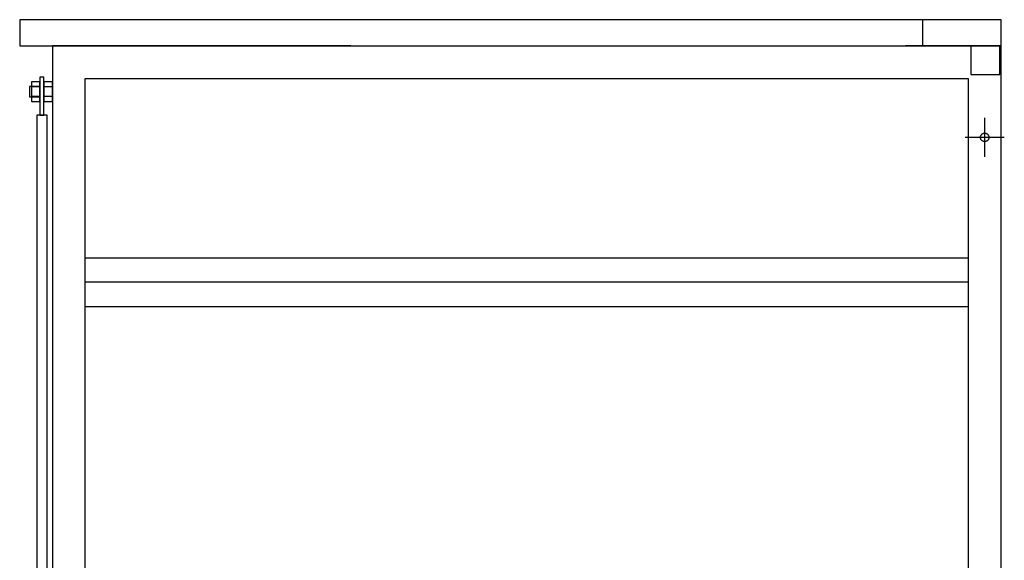
# Model space of a CAD drawing. Extents: x 101953 to 118438, y 11660 to 23201.
# Drawn here: x 116757 to 117510, y 18602 to 19015 of the extents above; entities that cross this region are included whole.
import ezdxf

# ---------------------------------------------------------------- set-up
doc = ezdxf.new("R2010")
doc.units = 0
doc.header["$LTSCALE"] = 20
doc.linetypes.add('______-26', pattern=[6.433334, 4.020834, -0.804167, 0.804167, -0.804167])
for name, color, linetype in [('__', 7, 'CONTINUOUS'), ('__-1', 7, 'CONTINUOUS'), ('__-2', 7, 'CONTINUOUS')]:
    doc.layers.add(name, color=color, linetype=linetype)

# ---------------------------------------------------------------- blocks, each defined once
blk = doc.blocks.new('____-159')
at = {"layer": '__-1', "color": 7, "linetype": '______-26'}
for p, q in [((117494.77, 18910), (117494.77, 18940)), ((117509.77, 18925), (117479.77, 18925))]:
    blk.add_line(p, q, dxfattribs=at)
at = {"layer": '__-1', "color": 7, "linetype": 'CONTINUOUS', "flags": 128}
blk.add_lwpolyline([(117491.52, 18925), (117491.54, 18925.32), (117491.59, 18925.63), (117491.66, 18925.94), (117491.77, 18926.24), (117491.91, 18926.53), (117492.07, 18926.81), (117492.26, 18927.06), (117492.48, 18927.3), (117492.71, 18927.51), (117492.97, 18927.7), (117493.24, 18927.87), (117493.53, 18928), (117493.83, 18928.11), (117494.14, 18928.19), (117494.45, 18928.23), (117494.77, 18928.25), (117495.09, 18928.23), (117495.41, 18928.19), (117495.72, 18928.11), (117496.02, 18928), (117496.31, 18927.87), (117496.58, 18927.7), (117496.84, 18927.51), (117497.07, 18927.3), (117497.29, 18927.06), (117497.48, 18926.81), (117497.64, 18926.53), (117497.78, 18926.24), (117497.88, 18925.94), (117497.96, 18925.63), (117498.01, 18925.32), (117498.02, 18925), (117498.01, 18924.68), (117497.96, 18924.37), (117497.88, 18924.06), (117497.78, 18923.76), (117497.64, 18923.47), (117497.48, 18923.19), (117497.29, 18922.94), (117497.07, 18922.7), (117496.84, 18922.49), (117496.58, 18922.3), (117496.31, 18922.13), (117496.02, 18922), (117495.72, 18921.89), (117495.41, 18921.81), (117495.09, 18921.77), (117494.77, 18921.75), (117494.45, 18921.77), (117494.14, 18921.81), (117493.83, 18921.89), (117493.53, 18922), (117493.24, 18922.13), (117492.97, 18922.3), (117492.71, 18922.49), (117492.48, 18922.7), (117492.26, 18922.94), (117492.07, 18923.19), (117491.91, 18923.47), (117491.77, 18923.76), (117491.66, 18924.06), (117491.59, 18924.37), (117491.54, 18924.68)], close=True, dxfattribs=at)
blk = doc.blocks.new('____-164')
at = {"layer": '__'}
for p, q in [((116772.77, 18963.75), (116766.27, 18963.75)), ((116772.77, 18956.25), (116766.27, 18956.25))]:
    blk.add_line(p, q, dxfattribs=at)
at = {"layer": '__', "flags": 128}
blk.add_lwpolyline([(116772.77, 18967.5), (116766.27, 18967.5), (116766.27, 18952.5), (116772.77, 18952.5)], close=True, dxfattribs=at)
blk = doc.blocks.new('____-165')
at = {"layer": '__'}
for p, q in [((116782.27, 18963.75), (116775.77, 18963.75)), ((116782.27, 18956.25), (116775.77, 18956.25))]:
    blk.add_line(p, q, dxfattribs=at)
at = {"layer": '__', "flags": 128}
blk.add_lwpolyline([(116782.27, 18967.5), (116775.77, 18967.5), (116775.77, 18952.5), (116782.27, 18952.5)], close=True, dxfattribs=at)
blk = doc.blocks.new('____-253')
at = {"layer": '__'}
for p, q in [((116782.273, 18995), (116782.273, 18190)), ((117010.273, 18995), (116782.273, 18995)), ((117507.273, 18995), (117434.273, 18995)), ((117507.273, 18190), (117507.273, 18995)), ((116807.273, 18970), (117482.273, 18970)), ((116807.273, 18190), (116807.273, 18970)), ((117482.273, 18970), (117482.273, 18190)), ((116807.273, 18814.5), (117482.273, 18814.5)), ((117482.273, 18795.5), (116807.273, 18795.5))]:
    blk.add_line(p, q, dxfattribs=at)
at = {"layer": '__', "flags": 128}
for points in [[(117507.273, 19015), (116757.273, 19015), (116757.273, 18995), (117507.273, 18995)], [(117507.273, 19015), (117447.273, 19015), (117447.273, 18995), (117507.273, 18995)], [(117506.273, 18995), (117484.273, 18995), (117484.273, 18973), (117506.273, 18973)], [(116772.773, 18971.035), (116772.773, 18941.876), (116775.773, 18941.876), (116775.773, 18971.035)], [(116772.773, 18964), (116764.773, 18964), (116764.773, 18956), (116772.773, 18956)], [(116778.273, 18941.876), (116770.273, 18941.876), (116770.273, 18238.124), (116778.273, 18238.124)]]:
    blk.add_lwpolyline(points, close=True, dxfattribs=at)
at = {"layer": '__-2'}
for p, q in [((117482.273, 18832.5), (116807.273, 18832.5)), ((116807.273, 18814.5), (117067.253, 18814.5))]:
    blk.add_line(p, q, dxfattribs=at)
at = {"layer": '__', "color": 7}
for name in ['____-164', '____-165']:
    blk.add_blockref(name, (0, 0), dxfattribs=at)
at = {"layer": '__-1', "color": 7}
blk.add_blockref('____-159', (0, 0), dxfattribs=at)
blk = doc.blocks.new('_1_20__-2_2D')
at = {"layer": '__-1', "color": 7}
blk.add_blockref('____-253', (0, 0), dxfattribs=at)

msp = doc.modelspace()

# ---------------------------------------------------------------- block references
at = {"layer": '__-1', "color": 7}
msp.add_blockref('_1_20__-2_2D', (0, 0), dxfattribs=at)

doc.saveas('drawing.dxf')
